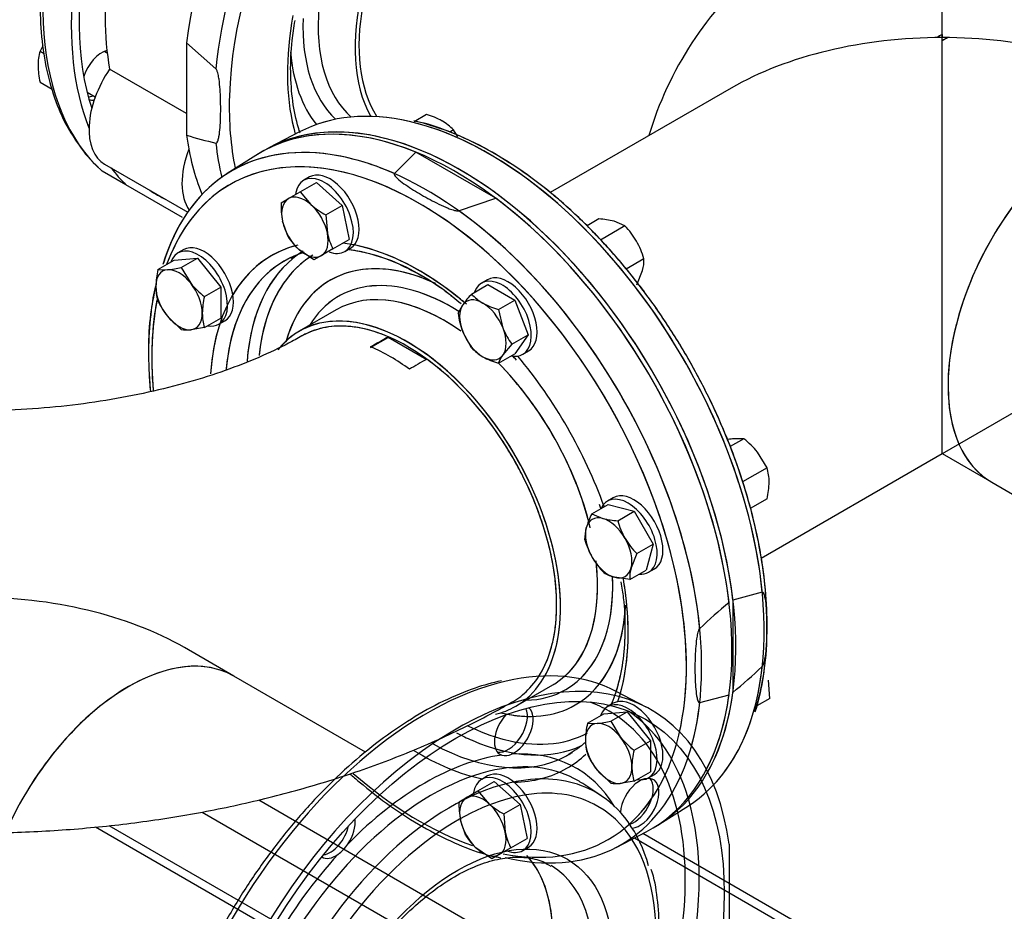
# Model space of a CAD drawing. Units: millimetres. Extents: x 200 to 8226, y 200 to 5740.
# Drawn here: x 6311 to 6742, y 2853 to 3243 of the extents above; entities that cross this region are included whole.
import ezdxf
from ezdxf.lldxf.tags import DXFTag

# ---------------------------------------------------------------- set-up
doc = ezdxf.new("R2010")
doc.units = ezdxf.units.MM
for name, color, linetype in [('11021_-_BS_4848_', 7, 'Continuous'), ('62014_DN150_PRES', 7, 'Continuous'), ('63060_ELBOW_DN15', 7, 'Continuous'), ('63113_VMV_DN150_', 7, 'Continuous'), ('73011_DN150_BUTT', 7, 'Continuous'), ('Default', 7, 'Continuous'), ('M16_FULL_HEX_NUT', 7, 'Continuous'), ('M16_PLAIN_WASHER', 7, 'Continuous'), ('M16_X_120_LG_HEX', 7, 'Continuous'), ('M16_X_65_LG_HEX_', 7, 'Continuous'), ('VMV_DN150_BRANCH', 7, 'Continuous')]:
    doc.layers.add(name, color=color, linetype=linetype)
tags = doc.linetypes.add('PHANTOM2', pattern=[31.75, 15.875, -3.175, 3.175, -3.175, 3.175, -3.175]).pattern_tags.tags
tags[14:15] = [DXFTag(74, 4), DXFTag(75, 0), DXFTag(340, '0'), DXFTag(46, 0.0), DXFTag(50, 0.0), DXFTag(44, 0.0), DXFTag(45, 0.0)]
tags[12:13] = [DXFTag(74, 4), DXFTag(75, 0), DXFTag(340, '0'), DXFTag(46, 0.0), DXFTag(50, 0.0), DXFTag(44, 0.0), DXFTag(45, 0.0)]
tags[10:11] = [DXFTag(74, 4), DXFTag(75, 0), DXFTag(340, '0'), DXFTag(46, 0.0), DXFTag(50, 0.0), DXFTag(44, 0.0), DXFTag(45, 0.0)]
tags[8:9] = [DXFTag(74, 4), DXFTag(75, 0), DXFTag(340, '0'), DXFTag(46, 0.0), DXFTag(50, 0.0), DXFTag(44, 0.0), DXFTag(45, 0.0)]
tags[6:7] = [DXFTag(74, 4), DXFTag(75, 0), DXFTag(340, '0'), DXFTag(46, 0.0), DXFTag(50, 0.0), DXFTag(44, 0.0), DXFTag(45, 0.0)]
tags[4:5] = [DXFTag(74, 4), DXFTag(75, 0), DXFTag(340, '0'), DXFTag(46, 0.0), DXFTag(50, 0.0), DXFTag(44, 0.0), DXFTag(45, 0.0)]

# ---------------------------------------------------------------- blocks, each defined once
blk = doc.blocks.new('SE3')
at = {"layer": '11021_-_BS_4848_', "color": 7, "linetype": 'Continuous'}
for p, q in [((6415.68, 2901.44), (6604.71, 2792.3)), ((6390.97, 2896.11), (6606.41, 2771.72)), ((6344.18, 2889.67), (6646.64, 2715.04)), ((6350.12, 2890.3), (6636.96, 2724.69)), ((6580.25, 2884.8), (6672.6, 2831.49)), ((6681.58, 2830.36), (6583.95, 2886.73))]:
    blk.add_line(p, q, dxfattribs=at)
at = {"layer": '62014_DN150_PRES', "color": 7, "linetype": 'Continuous'}
for p, q in [((6396.94, 3221.46), (6384.1, 3232.84)), ((6384.1, 3232.84), (6384.1, 3192.43)), ((6433.54, 3193.87), (6420.38, 3187)), ((6433.54, 3193.87), (6420.38, 3187)), ((6414.46, 3183.58), (6401.94, 3175.62)), ((6414.46, 3183.58), (6401.94, 3175.62)), ((6519.54, 3164.81), (6484.55, 3185.01)), ((6357.55, 3170.73), (6347.13, 3176.75)), ((6382.3, 3156.44), (6357.55, 3170.73)), ((6503.26, 3159.37), (6519.54, 3164.81)), ((6449.65, 3115.97), (6433.43, 3106.61)), ((6449.65, 3115.97), (6433.43, 3106.61)), ((6528.23, 2942.41), (6544.45, 2951.77)), ((6591.33, 2890.91), (6603.85, 2898.87)), ((6572.25, 2880.63), (6585.41, 2887.49))]:
    blk.add_line(p, q, dxfattribs=at)
at = {"layer": '62014_DN150_PRES', "color": 7, "linetype": 'PHANTOM2'}
for p, q in [((6433.53, 3193.86), (6420.37, 3187)), ((6414.45, 3183.58), (6401.93, 3175.62)), ((6449.64, 3115.97), (6433.43, 3106.61)), ((6636.23, 2992.32), (6623.38, 2988.86)), ((6623.38, 2988.86), (6623.38, 2948.45)), ((6585.41, 2942.05), (6572.25, 2948.91)), ((6608.84, 2944.02), (6621.68, 2947.47)), ((6565.57, 2903.32), (6557.58, 2908.58)), ((6621.69, 2882.07), (6621.69, 2841.66))]:
    blk.add_line(p, q, dxfattribs=at)
at = {"layer": '62014_DN150_PRES', "color": 7, "linetype": 'Continuous'}
for centre, radius, start, end in [((6453.63, 3074.25), 128.05, 59.3673, 76.4568), ((6453.63, 3074.25), 128.05, 59.3673, 76.4569), ((6446.9, 3400.29), 217.14, 253.1885, 256.6992), ((6376, 3213.37), 46.43, 212.9215, 229.0027), ((6376, 3213.37), 46.43, 212.9211, 229.0027), ((6633.16, 3026.69), 217.14, 133.1885, 136.6992), ((6483.86, 3099.37), 116.44, 166.2211, 181.1671), ((6483.86, 3099.37), 116.44, 166.221, 181.1671)]:
    blk.add_arc(centre, radius, start, end, dxfattribs=at)
at = {"layer": '62014_DN150_PRES', "color": 7, "linetype": 'PHANTOM2'}
for centre, radius, start, end in [((6442.55, 3057.38), 85.94, 58.9224, 78.2512), ((6436.94, 3043.29), 100.94, 51.1584, 60.327), ((6924.22, 2633.36), 466.06, 130.4765, 132.5862), ((6525.87, 2974.18), 112.4, 342.366, 1.1059), ((6320.84, 3302.97), 466.06, 310.4765, 312.5862), ((6523.75, 2926.61), 5.8, 253.954, 297.3602), ((6440.89, 2890.95), 16.42, 305.6627, 327.4384)]:
    blk.add_arc(centre, radius, start, end, dxfattribs=at)
at = {"layer": '62014_DN150_PRES', "color": 7, "linetype": 'Continuous'}
for centre, major_axis, start_param, end_param in [((6441.68, 3317.54), (-85.18, -147.54), 3.821385, 6.166143), ((6454.53, 3310.12), (-85.5, -148.09), 3.928215, 5.857823), ((6503.74, 3281.71), (85.5, 148.09), -0.024695, 2.210972), ((6516.58, 3274.29), (85.18, 147.54), 0.40008, 2.239152), ((6519.86, 3272.4), (-82.78, -143.39), 4.172014, 5.462457), ((6524.95, 3269.46), (-47.4, -82.1), 2.916098, 5.953338), ((6454.53, 3310.12), (83.1, 143.93), 2.078877, 2.665359), ((6508.73, 3278.82), (-47.4, -82.1), 5.389857, 6.168725), ((6519.86, 3272.4), (-64.75, -112.16), -1.013655, -0.98463), ((6505.34, 3280.78), (-49.71, -86.1), 5.456932, 6.146628), ((6519.86, 3272.4), (-64.75, -112.16), 5.298555, 5.77159), ((6346.85, 3218.67), (-6, -10.39), 3.643049, 5.085324), ((6505.13, 3280.9), (-53.67, -92.95), 5.595487, 6.060519), ((6344.33, 3220.12), (6, 10.39), 3.533839, 3.785094), ((6519.86, 3272.4), (-82.78, -143.39), -0.820729, -0.573054), ((6346.85, 3218.67), (-6, -10.39), 0.089689, 0.393634), ((6503.74, 3037.74), (-85.5, 148.09), 3.131644, 6.293134), ((6516.59, 3045.16), (-85.18, 147.54), -0.491142, -0.024695), ((6502.04, 3036.76), (85.5, -148.09), 2.501417, 3.166288), ((6516.59, 3045.16), (-85.18, 147.54), 3.634777, 5.792043), ((6485.92, 3027.45), (82.78, -143.39), 2.320864, 3.591397), ((6503.74, 3281.71), (85.5, 148.09), -3.781768, -3.56357), ((6489.2, 3029.34), (85.18, -147.54), 2.739344, 3.630993), ((6516.58, 3274.29), (85.18, 147.54), -3.809949, -3.689623), ((6489.2, 3029.34), (85.18, -147.54), 2.473237, 2.739344), ((6454.53, 3310.12), (-85.5, -148.09), -0.241259, -0.145223), ((6454.53, 3310.12), (83.1, 143.93), 3.098747, 3.184439), ((6502.04, 3036.76), (85.5, -148.09), -0.024695, 2.210972), ((6485.92, 3027.45), (82.78, -143.39), 1.030422, 2.320864), ((6489.2, 3029.34), (85.18, -147.54), 0.40008, 2.239152), ((6485.92, 3027.45), (64.75, -112.16), 2.975577, 3.456114), ((6485.92, 3027.45), (64.75, -112.16), 2.156962, 2.670716), ((6498.19, 3034.53), (62.13, -107.62), 3.15675, 3.795674), ((6500.65, 3035.95), (60.33, -104.5), 3.171739, 3.811318), ((6500.65, 3035.95), (53.67, -92.95), 2.453895, 3.644996), ((6489.2, 3029.34), (62.35, -108), 3.116897, 3.823555), ((6489.2, 3029.34), (62.35, -108), 3.096344, 3.116897), ((6500.44, 3035.83), (49.71, -86.1), 2.315339, 3.447623), ((6497.05, 3033.87), (47.4, -82.1), 2.248265, 3.141593), ((6485.92, 3027.45), (82.78, -143.39), 3.729854, 4.03203), ((6485.92, 3027.45), (64.75, -112.16), -4.155248, -4.126223), ((6480.83, 3024.51), (47.4, -82.1), 0, 3.316793), ((6485.92, 3027.45), (64.75, -112.16), 3.618781, 3.851854), ((6498.19, 3034.53), (62.13, -107.62), 3.795674, 3.83827), ((6497.05, 3033.87), (47.4, -82.1), 1.094955, 1.999359), ((6500.44, 3035.83), (49.71, -86.1), -4.338471, -4.308787), ((6485.92, 3027.45), (64.75, -112.16), 1.269122, 1.865035), ((6497.05, 3033.87), (47.4, -82.1), 0.019195, 0.918752), ((6500.44, 3035.83), (49.71, -86.1), 0, 0.833845), ((6485.92, 3027.45), (82.78, -143.39), 0, 1.030422), ((6485.92, 3027.45), (64.75, -112.16), 0.470876, 0.976671), ((6500.65, 3035.95), (53.67, -92.95), 0, 0.721487), ((6500.44, 3035.83), (49.71, -86.1), 5.977155, 6.283185), ((6497.05, 3033.87), (47.4, -82.1), 0, 0.019195), ((6480.83, 3024.51), (47.4, -82.1), 6.109793, 6.283185), ((6500.65, 3035.95), (53.67, -92.95), 5.779782, 6.283185), ((6516.59, 3045.16), (-85.18, 147.54), 3.166288, 3.634777), ((6500.65, 3035.95), (60.33, -104.5), -0.707525, -0.525313), ((6498.19, 3034.53), (62.13, -107.62), -0.737715, -0.660829), ((6500.65, 3035.95), (60.33, -104.5), 5.757872, 6.262138), ((6489.2, 3029.34), (62.35, -108), 5.530011, 6.261961), ((6498.19, 3034.53), (62.13, -107.62), 5.622356, 6.232647), ((6485.92, 3027.45), (64.75, -112.16), 5.470116, 5.805997), ((6489.2, 3029.34), (62.35, -108), 6.261961, 6.283185), ((6485.92, 3027.45), (64.75, -112.16), 0, 0.137959), ((6489.2, 3029.34), (62.35, -108), 0, 0.024695), ((6485.92, 3027.45), (64.75, -112.16), 5.968663, 6.283185), ((6485.92, 3027.45), (82.78, -143.39), 5.249043, 5.698576), ((6489.2, 3029.34), (85.18, -147.54), -0.49534, 0.40008), ((6485.92, 3027.45), (82.78, -143.39), 5.817826, 6.283185)]:
    blk.add_ellipse(centre, major_axis=major_axis, ratio=0.57735, start_param=start_param, end_param=end_param, dxfattribs=at)
at = {"layer": '62014_DN150_PRES', "color": 7, "linetype": 'PHANTOM2'}
for centre, major_axis, start_param, end_param in [((6502.04, 3036.75), (-85.5, 148.09), 4.072214, 6.307881), ((6503.74, 3037.73), (85.5, -148.09), 0.930621, 3.151517), ((6516.58, 3045.15), (85.18, -147.54), 2.649278, 3.116897), ((6516.58, 3045.15), (85.18, -147.54), 0.90244, 2.649278), ((6485.92, 3027.45), (82.78, -143.39), 2.209147, 3.591397), ((6489.19, 3029.34), (-85.18, 147.54), 5.884866, 6.778249), ((6489.19, 3029.34), (-85.18, 147.54), 4.044033, 5.884866), ((6485.92, 3027.45), (82.78, -143.39), 0.970975, 2.209147), ((6485.92, 3027.45), (64.75, -112.16), 2.97491, 3.852754), ((6485.92, 3027.45), (64.75, -112.16), 2.204671, 2.729008), ((6489.19, 3029.34), (62.35, -108), 3.010013, 3.5408), ((6498.19, 3034.53), (62.13, -107.62), 3.189278, 3.843885), ((6500.65, 3035.95), (60.33, -104.5), 3.156861, 3.601062), ((6500.65, 3035.95), (53.67, -92.95), 2.473983, 3.65229), ((6500.44, 3035.83), (49.71, -86.1), 2.316035, 3.447623), ((6480.83, 3024.51), (47.4, -82.1), 0.32984, 3.367088), ((6497.04, 3033.87), (47.4, -82.1), 2.251134, 3.141593), ((6485.92, 3027.45), (64.75, -112.16), -4.14325, -4.078514), ((6485.92, 3027.45), (82.78, -143.39), 3.72158, 4.030034), ((6489.19, 3029.34), (62.35, -108), 3.5408, 3.831728), ((6500.65, 3035.95), (60.33, -104.5), 3.601062, 3.814313), ((6497.04, 3033.87), (47.4, -82.1), 1.09603, 2.000527), ((6500.44, 3035.83), (49.71, -86.1), -4.329042, -4.308787), ((6485.92, 3027.45), (64.75, -112.16), 1.269122, 1.865052), ((6500.44, 3035.83), (49.71, -86.1), 1.173383, 1.193912), ((6497.04, 3033.87), (47.4, -82.1), 0.114488, 0.921781), ((6500.44, 3035.83), (49.71, -86.1), 0.136608, 0.816253), ((6485.92, 3027.45), (64.75, -112.16), 0.826678, 0.999737), ((6500.65, 3035.95), (53.67, -92.95), 0.222734, 0.715639), ((6485.92, 3027.45), (82.78, -143.39), 0.558721, 0.970975), ((6485.92, 3027.45), (64.75, -112.16), 0.51166, 0.826678), ((6502.05, 2792.79), (-85.5, -148.09), 2.501417, 8.494157), ((6516.58, 3045.15), (85.18, -147.54), 0.493287, 0.668356), ((6489.2, 2800.2), (-85.18, -147.54), 3.166288, 3.633944), ((6489.2, 2800.2), (-85.18, -147.54), 3.633944, 5.78811), ((6502.04, 3036.75), (-85.5, 148.09), 3.493724, 3.781768), ((6503.74, 3037.73), (85.5, -148.09), 0.330386, 0.640175), ((6524.89, 2933.22), (6, 10.39), 3.352909, 5.890939), ((6527.41, 2931.76), (-6, -10.39), 0.668262, 3.051904), ((6488.44, 2800.64), (80.66, 139.71), 0, 0.097682), ((6489.19, 3029.34), (-85.18, 147.54), 3.656094, 3.809949), ((6527.41, 2931.76), (-6, -10.39), 4.339454, 6.400321), ((6500.65, 3035.95), (53.67, -92.95), -0.469236, -0.339573), ((6488.44, 2800.64), (80.66, 139.71), 5.371289, 6.283185), ((6491.43, 2798.91), (82.85, 143.5), 5.812872, 6.242675), ((6516.58, 3045.15), (85.18, -147.54), 0.169551, 0.493287), ((6500.65, 3035.95), (60.33, -104.5), -0.567145, -0.449966), ((6498.19, 3034.53), (62.13, -107.62), -0.541254, -0.493041), ((6488.44, 2800.64), (66.25, 114.74), 0.417345, 1.153451), ((6488.44, 2800.64), (-66.25, -114.74), 2.836703, 3.509646), ((6491.38, 2798.94), (64.06, 110.96), 0.438617, 2.674466), ((6491.38, 2798.94), (64.06, 110.96), 0, 0.438617), ((6499.66, 2794.16), (63.78, 110.47), 0, 0.38547), ((6582.51, 2899.95), (6, 10.39), 3.540728, 8.544145), ((6580, 2901.4), (6, 10.39), 3.710054, 6.071869), ((6499.66, 2794.16), (63.78, 110.47), 0.38547, 2.748656), ((6502.89, 2792.3), (61.39, 106.32), 0, 0.92292), ((6491.38, 2798.94), (64.06, 110.96), 6.249276, 6.283185), ((6491.43, 2798.91), (82.85, 143.5), 3.612503, 5.812872), ((6499.66, 2794.16), (63.78, 110.47), 5.773312, 6.283185), ((6502.89, 2792.3), (61.39, 106.32), 2.117364, 6.283185), ((6485.92, 3027.45), (82.78, -143.39), 0.118121, 0.269968), ((6446.96, 2888.22), (6, 10.39), 3.578445, 5.202699), ((6449.47, 2886.77), (-6, -10.39), 1.453661, 2.501084), ((6502.89, 2792.3), (61.39, 106.32), 0.92292, 2.117364), ((6488.44, 2800.64), (66.25, 114.74), 1.202743, 1.93885), ((6449.47, 2886.77), (-6, -10.39), -0.021917, 0.902534), ((6480.83, 2805.03), (45, 77.94), 3.343009, 6.105796), ((6498.65, 2794.75), (45, 77.94), 3.131844, 6.281605)]:
    blk.add_ellipse(centre, major_axis=major_axis, ratio=0.57735, start_param=start_param, end_param=end_param, dxfattribs=at)
for centre, major_axis in [((6502.05, 2792.79), (83.1, 143.93)), ((6502.89, 2792.3), (48, 83.14))]:
    blk.add_ellipse(centre, major_axis=major_axis, ratio=0.57735, dxfattribs=at)
at = {"layer": '62014_DN150_PRES', "color": 7, "linetype": 'Continuous'}
for points, knots in [([(6354.86, 3367.66), (6353, 3364.37), (6348.44, 3356.25), (6341.04, 3341.08), (6333.84, 3323.33), (6327.98, 3305.34), (6323.65, 3287.55), (6320.87, 3270.12), (6319.69, 3253.3), (6320.15, 3237.3), (6322.26, 3222.31), (6325.99, 3208.68), (6330.98, 3196.9), (6334.94, 3191.12), (6337.02, 3188.13)], [0, 0, 0, 0, 0.046445, 0.134596, 0.222802, 0.31105, 0.399358, 0.487744, 0.576222, 0.664792, 0.75343, 0.84203, 0.930415, 1, 1, 1, 1]), ([(6354.86, 3367.66), (6353, 3364.37), (6348.44, 3356.25), (6341.04, 3341.08), (6333.84, 3323.33), (6327.98, 3305.34), (6323.65, 3287.55), (6320.87, 3270.12), (6319.69, 3253.3), (6320.15, 3237.3), (6322.26, 3222.31), (6325.99, 3208.68), (6330.98, 3196.9), (6334.94, 3191.12), (6337.02, 3188.13)], [0, 0, 0, 0, 0.046445, 0.134596, 0.222803, 0.31105, 0.399358, 0.487745, 0.576223, 0.664793, 0.753431, 0.842031, 0.930416, 1, 1, 1, 1]), ([(6433.8, 3193.28), (6433.55, 3194.05), (6432.19, 3198.43), (6430.37, 3207.05), (6429.47, 3219.87), (6429.89, 3232.14), (6431.07, 3239.45), (6431.61, 3242.68)], [0.4570383, 0.4570383, 0.4570383, 0.4570383, 0.4881306, 0.6308779, 0.7729474, 0.9148496, 1, 1, 1, 1]), ([(6433.65, 3193.75), (6433.45, 3194.37), (6432.16, 3198.6), (6430.37, 3207.05), (6429.47, 3219.87), (6429.89, 3232.14), (6431.07, 3239.45), (6431.61, 3242.68)], [0.463283, 0.463283, 0.463283, 0.463283, 0.4881301, 0.6308773, 0.7729467, 0.9148488, 1, 1, 1, 1]), ([(6396.94, 3188.97), (6397.09, 3188.94), (6397.2, 3189), (6397.4, 3189.16), (6397.47, 3189.27), (6397.68, 3189.61), (6397.79, 3189.88), (6398.06, 3190.71), (6398.19, 3191.31), (6398.52, 3193.17), (6398.66, 3194.47), (6398.97, 3198.43), (6399.04, 3201.15), (6399.04, 3205.3), (6399.02, 3206.73), (6398.94, 3209.57), (6398.87, 3211.01), (6398.66, 3213.92), (6398.53, 3215.39), (6398.2, 3217.64), (6398.07, 3218.4), (6397.79, 3219.56), (6397.68, 3219.95), (6397.48, 3220.54), (6397.4, 3220.74), (6397.21, 3221.13), (6397.09, 3221.32), (6396.94, 3221.46)], [0, 0, 0, 0, 0.015625, 0.015625, 0.03125, 0.03125, 0.0625, 0.0625, 0.125, 0.125, 0.25, 0.25, 0.5, 0.5, 0.625, 0.625, 0.75, 0.75, 0.875, 0.875, 0.9375, 0.9375, 0.96875, 0.96875, 0.984375, 0.984375, 1, 1, 1, 1]), ([(6633.08, 2940.06), (6633.29, 2940.6), (6634.96, 2945.07), (6636.93, 2955.63), (6638.5, 2970.71), (6638.33, 2987.06), (6636.57, 3004.1), (6633.21, 3021.69), (6628.3, 3039.58), (6621.93, 3057.54), (6614.17, 3075.32), (6605.13, 3092.71), (6594.93, 3109.48), (6583.7, 3125.4), (6571.59, 3140.26), (6558.73, 3153.89), (6545.4, 3166.02), (6531.77, 3176.52), (6523.51, 3181.61), (6518.87, 3184.43)], [0, 0, 0, 0, 0.007264, 0.069394, 0.131787, 0.194298, 0.256827, 0.319325, 0.381782, 0.4442, 0.50659, 0.568962, 0.63133, 0.693706, 0.756101, 0.818529, 0.881004, 0.943538, 1, 1, 1, 1]), ([(6633.08, 2940.06), (6633.29, 2940.6), (6634.96, 2945.07), (6636.93, 2955.63), (6638.5, 2970.71), (6638.33, 2987.06), (6636.57, 3004.1), (6633.21, 3021.69), (6628.3, 3039.58), (6621.93, 3057.54), (6614.17, 3075.32), (6605.13, 3092.71), (6594.93, 3109.48), (6583.7, 3125.4), (6571.59, 3140.26), (6558.73, 3153.89), (6545.4, 3166.02), (6531.77, 3176.52), (6523.51, 3181.61), (6518.87, 3184.43)], [0, 0, 0, 0, 0.007263, 0.069393, 0.131786, 0.194297, 0.256825, 0.319323, 0.38178, 0.444199, 0.506588, 0.56896, 0.631328, 0.693704, 0.756099, 0.818527, 0.881002, 0.943536, 1, 1, 1, 1]), ([(6475.13, 3175.61), (6475.03, 3175.5), (6475.02, 3175.37), (6475.07, 3175.12), (6475.12, 3175), (6475.32, 3174.65), (6475.5, 3174.43), (6476.08, 3173.77), (6476.54, 3173.36), (6477.97, 3172.15), (6479.03, 3171.38), (6482.3, 3169.13), (6484.63, 3167.71), (6488.22, 3165.63), (6489.47, 3164.93), (6491.98, 3163.58), (6493.25, 3162.92), (6495.88, 3161.65), (6497.21, 3161.03), (6499.33, 3160.19), (6500.05, 3159.93), (6501.2, 3159.58), (6501.59, 3159.48), (6502.21, 3159.36), (6502.42, 3159.33), (6502.85, 3159.31), (6503.07, 3159.31), (6503.26, 3159.37)], [0, 0, 0, 0, 0.015625, 0.015625, 0.03125, 0.03125, 0.0625, 0.0625, 0.125, 0.125, 0.25, 0.25, 0.5, 0.5, 0.625, 0.625, 0.75, 0.75, 0.875, 0.875, 0.9375, 0.9375, 0.96875, 0.96875, 0.984375, 0.984375, 1, 1, 1, 1]), ([(6429.75, 3138.6), (6430.73, 3139.15), (6432.43, 3140.1), (6434.38, 3140.81), (6435.4, 3141.11)], [0, 0, 0, 0, 0.04905654, 0.09911138, 0.09911138, 0.09911138, 0.09911138]), ([(6429.75, 3138.6), (6430.73, 3139.15), (6432.43, 3140.1), (6434.38, 3140.81), (6435.4, 3141.11)], [0, 0, 0, 0, 0.04905636, 0.09911185, 0.09911185, 0.09911185, 0.09911185]), ([(6454.65, 3142.47), (6457.31, 3142.17), (6463.66, 3141.02), (6474.07, 3137.62), (6485.63, 3131.99), (6496.04, 3125.49), (6501.78, 3120.81), (6504.31, 3118.73)], [0.3803033, 0.3803033, 0.3803033, 0.3803033, 0.4881306, 0.6308779, 0.7729474, 0.9148496, 1, 1, 1, 1]), ([(6455.33, 3142.39), (6457.77, 3142.08), (6463.9, 3140.94), (6474.07, 3137.62), (6485.63, 3131.99), (6496.04, 3125.49), (6501.78, 3120.81), (6504.31, 3118.73)], [0.3893755, 0.3893755, 0.3893755, 0.3893755, 0.4881301, 0.6308773, 0.7729467, 0.9148488, 1, 1, 1, 1]), ([(6367.44, 3097), (6367.48, 3093.85), (6367.58, 3088.68), (6368, 3083.01), (6368.27, 3080.23)], [0, 0, 0, 0, 0.03300227, 0.06356066, 0.06356066, 0.06356066, 0.06356066]), ([(6367.44, 3097), (6367.48, 3093.85), (6367.58, 3088.68), (6368, 3083.01), (6368.27, 3080.23)], [0, 0, 0, 0, 0.03300223, 0.06356063, 0.06356063, 0.06356063, 0.06356063]), ([(6574.3, 2996.87), (6574.73, 2994.31), (6575.86, 2987.55), (6576.31, 2975.84), (6575.53, 2963.01), (6573.32, 2951.97), (6571.1, 2945.64), (6569.94, 2942.96)], [0, 0, 0, 0, 0.0634556, 0.1968839, 0.3301011, 0.4632151, 0.5743657, 0.5743657, 0.5743657, 0.5743657]), ([(6574.3, 2996.87), (6574.73, 2994.31), (6575.86, 2987.55), (6576.31, 2975.84), (6575.53, 2963.01), (6573.72, 2953.98), (6572.29, 2949.27), (6571.92, 2948.16)], [0, 0, 0, 0, 0.0634554, 0.1968839, 0.3301013, 0.4632155, 0.5055963, 0.5055963, 0.5055963, 0.5055963]), ([(6558.94, 2926.82), (6558.58, 2926.48), (6555.98, 2924.16), (6553.24, 2922.44), (6550.43, 2920.75)], [0.8432301, 0.8432301, 0.8432301, 0.8432301, 0.8652636, 1, 1, 1, 1]), ([(6455.67, 2912.87), (6457, 2911.69), (6462.85, 2906.62), (6473.4, 2898.43), (6487.45, 2889.43), (6501.11, 2882.59), (6510.36, 2878.98), (6514.52, 2877.78)], [0.7019651, 0.7019651, 0.7019651, 0.7019651, 0.7204878, 0.7830899, 0.845758, 0.9084893, 0.9669428, 0.9669428, 0.9669428, 0.9669428])]:
    blk.add_open_spline(points, degree=3, knots=knots, dxfattribs=at)
at = {"layer": '62014_DN150_PRES', "color": 7, "linetype": 'PHANTOM2'}
for points, knots in [([(6638.25, 2976.35), (6638.21, 2981.57), (6638.08, 2991.05), (6635.95, 3007.91), (6632.28, 3025.47), (6627.05, 3043.42), (6620.38, 3061.36), (6612.33, 3079.08), (6603.04, 3096.35), (6592.6, 3112.95), (6581.17, 3128.66), (6568.89, 3143.28), (6555.91, 3156.61), (6542.4, 3168.47), (6528.54, 3178.7), (6514.45, 3187.22), (6500.51, 3193.64), (6489.91, 3197.46), (6484.79, 3198.36), (6483.78, 3198.53)], [0, 0, 0, 0, 0.054464, 0.116691, 0.178884, 0.241036, 0.303151, 0.365239, 0.427313, 0.489385, 0.551468, 0.613573, 0.675713, 0.737904, 0.800154, 0.862472, 0.924848, 0.987241, 1, 1, 1, 1]), ([(6370.42, 3126.47), (6369.64, 3123.08), (6368.27, 3114.36), (6367.19, 3100.37), (6367.56, 3088.2), (6368.16, 3081.38), (6368.27, 3080.19)], [0.0312402, 0.0312402, 0.0312402, 0.0312402, 0.0706255, 0.1245986, 0.1786537, 0.1899853, 0.1899853, 0.1899853, 0.1899853]), ([(6636.23, 2959.83), (6636.37, 2959.97), (6636.49, 2960.16), (6636.68, 2960.55), (6636.76, 2960.74), (6636.96, 2961.32), (6637.07, 2961.72), (6637.34, 2962.87), (6637.47, 2963.62), (6637.8, 2965.85), (6637.94, 2967.31), (6638.25, 2971.63), (6638.32, 2974.43), (6638.33, 2978.59), (6638.31, 2979.99), (6638.22, 2982.74), (6638.15, 2984.1), (6637.94, 2986.76), (6637.81, 2988.08), (6637.48, 2989.95), (6637.35, 2990.56), (6637.07, 2991.4), (6636.97, 2991.67), (6636.76, 2992.02), (6636.68, 2992.13), (6636.49, 2992.29), (6636.37, 2992.35), (6636.23, 2992.32)], [0, 0, 0, 0, 0.015625, 0.015625, 0.03125, 0.03125, 0.0625, 0.0625, 0.125, 0.125, 0.25, 0.25, 0.5, 0.5, 0.625, 0.625, 0.75, 0.75, 0.875, 0.875, 0.9375, 0.9375, 0.96875, 0.96875, 0.984375, 0.984375, 1, 1, 1, 1]), ([(6575.99, 2980.79), (6576.04, 2975.97), (6576.05, 2967.76), (6574.41, 2956.76), (6572.71, 2950.55), (6571.91, 2948.14)], [0, 0, 0, 0, 0.1709018, 0.3464977, 0.4683784, 0.4683784, 0.4683784, 0.4683784]), ([(6608.84, 2976.51), (6608.69, 2976.37), (6608.57, 2976.18), (6608.38, 2975.79), (6608.3, 2975.6), (6608.1, 2975.01), (6607.99, 2974.62), (6607.72, 2973.47), (6607.59, 2972.72), (6607.26, 2970.49), (6607.12, 2969.03), (6606.81, 2964.71), (6606.74, 2961.9), (6606.73, 2957.74), (6606.75, 2956.34), (6606.84, 2953.6), (6606.91, 2952.24), (6607.12, 2949.57), (6607.25, 2948.26), (6607.58, 2946.39), (6607.71, 2945.78), (6607.99, 2944.94), (6608.09, 2944.67), (6608.3, 2944.32), (6608.38, 2944.21), (6608.57, 2944.05), (6608.69, 2943.98), (6608.84, 2944.02)], [0, 0, 0, 0, 0.015625, 0.015625, 0.03125, 0.03125, 0.0625, 0.0625, 0.125, 0.125, 0.25, 0.25, 0.5, 0.5, 0.625, 0.625, 0.75, 0.75, 0.875, 0.875, 0.9375, 0.9375, 0.96875, 0.96875, 0.984375, 0.984375, 1, 1, 1, 1]), ([(6522.01, 2953.62), (6517.81, 2952.59), (6510.01, 2950.6), (6496.49, 2944.86), (6482.53, 2937.17), (6468.56, 2927.57), (6454.9, 2916.31), (6441.7, 2903.51), (6429.13, 2889.35), (6417.36, 2874.02), (6406.54, 2857.73), (6396.8, 2840.68), (6388.27, 2823.11), (6381.07, 2805.23), (6375.29, 2787.27), (6371.02, 2769.48), (6368.3, 2752.08), (6367.19, 2735.26), (6367.74, 2719.42), (6369.61, 2705.72), (6371.71, 2698.71), (6372.73, 2695.41)], [0, 0, 0, 0, 0.045323, 0.099218, 0.153246, 0.20731, 0.261354, 0.315363, 0.369337, 0.423284, 0.477213, 0.531135, 0.585062, 0.639001, 0.692967, 0.746969, 0.80102, 0.855128, 0.909291, 0.963495, 1, 1, 1, 1]), ([(6453.41, 2717.25), (6452.31, 2717.82), (6449.28, 2719.45), (6444.84, 2724.44), (6440.64, 2731.95), (6437.87, 2741.16), (6436.6, 2751.62), (6436.85, 2763.16), (6438.63, 2775.49), (6441.91, 2788.32), (6446.63, 2801.32), (6452.68, 2814.17), (6459.92, 2826.52), (6468.15, 2838.06), (6477.15, 2848.49), (6486.69, 2857.55), (6496.5, 2865.01), (6506.3, 2870.71), (6515.81, 2874.53), (6524.79, 2876.45), (6532.91, 2876.44), (6539.35, 2875.05), (6542.33, 2873.22), (6543.59, 2872.42)], [0, 0, 0, 0, 0.023517, 0.077028, 0.129147, 0.1796, 0.229233, 0.278637, 0.328031, 0.377513, 0.427099, 0.476765, 0.526473, 0.576178, 0.625821, 0.675357, 0.724744, 0.77396, 0.823033, 0.872081, 0.921385, 0.971587, 1, 1, 1, 1]), ([(6501.9, 2689.86), (6504.25, 2691.27), (6510.04, 2694.77), (6520.44, 2702.46), (6532.01, 2712.9), (6543.1, 2724.85), (6553.39, 2737.99), (6562.75, 2752.12), (6571, 2766.97), (6578.01, 2782.31), (6583.64, 2797.85), (6587.79, 2813.35), (6590.39, 2828.51), (6591.4, 2843.17), (6590.64, 2856.74), (6589.22, 2866.35), (6587.76, 2870.42), (6587.55, 2871)], [0, 0, 0, 0, 0.038629, 0.111829, 0.184993, 0.258086, 0.331118, 0.404112, 0.477093, 0.55009, 0.623123, 0.696222, 0.769418, 0.842731, 0.916167, 0.989682, 1, 1, 1, 1])]:
    blk.add_open_spline(points, degree=3, knots=knots, dxfattribs=at)
at = {"layer": '62014_DN150_PRES', "color": 7, "linetype": 'Continuous'}
blk.add_open_spline([(6519.54, 2876.56), (6520.23, 2876.41), (6520.94, 2876.27), (6521.69, 2876.11)], degree=3, dxfattribs=at)
at = {"layer": '63060_ELBOW_DN15', "color": 7, "linetype": 'Continuous'}
for p, q in [((6464.71, 3099.46), (6472.34, 3103.87)), ((6472.34, 3103.87), (6472.34, 3104.21)), ((6489.32, 3094.07), (6472.34, 3103.87))]:
    blk.add_line(p, q, dxfattribs=at)
for centre, radius, start, end in [((5527.06, 4743.56), 1892.35, 299.70227, 299.96882), ((6429.95, 3020.44), 86.67, 53.355, 66.3564), ((7490.07, 1362.94), 1999.88, 120.02695, 120.27998)]:
    blk.add_arc(centre, radius, start, end, dxfattribs=at)
for points, knots in [([(6436.21, 3105.45), (6434.05, 3104.21), (6428.67, 3101.17), (6417.57, 3095.79), (6403.17, 3090.01), (6387.09, 3084.74), (6369.69, 3080.21), (6351.13, 3076.53), (6331.7, 3073.81), (6311.65, 3072.14), (6291.26, 3071.56), (6270.85, 3072.08), (6250.7, 3073.71), (6231.1, 3076.41), (6212.35, 3080.09), (6194.72, 3084.65), (6178.42, 3089.98), (6163.82, 3095.84), (6152.72, 3101.24), (6147.38, 3104.26), (6145.31, 3105.45)], [0, 0, 0, 0, 0.029779, 0.086236, 0.143304, 0.201117, 0.259625, 0.318736, 0.378335, 0.438296, 0.498485, 0.558769, 0.618991, 0.678994, 0.738646, 0.797823, 0.85641, 0.914313, 0.971476, 1, 1, 1, 1]), ([(6472.34, 3104.21), (6468.24, 3105.96), (6464.26, 3107.21), (6458.44, 3108.35), (6456.53, 3108.61), (6452.77, 3108.88), (6450.91, 3108.9), (6445.52, 3108.55), (6442.15, 3107.83), (6437.53, 3106.05), (6436.1, 3105.37), (6434.73, 3104.59)], [0, 0, 0, 0, 0.03125, 0.03125, 0.046875, 0.046875, 0.0625, 0.0625, 0.09375, 0.09375, 0.1084446, 0.1084446, 0.1084446, 0.1084446]), ([(6526.94, 2944.44), (6529.36, 2945.82), (6531.58, 2947.53), (6536.01, 2951.98), (6538.14, 2954.89), (6541.64, 2961.41), (6543.03, 2965.04), (6544.58, 2971.02), (6545.01, 2973.12), (6545.66, 2977.44), (6545.89, 2979.65), (6546.29, 2986.48), (6546.18, 2991.26), (6545.43, 2998.78), (6545.08, 3001.34), (6544.19, 3006.47), (6543.13, 3011.64), (6541.7, 3016.88), (6540.09, 3022.16), (6539.18, 3024.83), (6536.22, 3032.81), (6533.94, 3038.04), (6530.06, 3045.75), (6528.69, 3048.3), (6525.79, 3053.35), (6524.26, 3055.85), (6519.53, 3063.13), (6516.17, 3067.74), (6509.02, 3076.46), (6505.2, 3080.6), (6497.41, 3088.06), (6493.42, 3091.43), (6489.32, 3094.42)], [0.6301076, 0.6301076, 0.6301076, 0.6301076, 0.65625, 0.65625, 0.6875, 0.6875, 0.71875, 0.71875, 0.734375, 0.734375, 0.75, 0.75, 0.78125, 0.78125, 0.796875, 0.796875, 0.8125, 0.828125, 0.828125, 0.84375, 0.84375, 0.875, 0.875, 0.890625, 0.890625, 0.90625, 0.90625, 0.9375, 0.9375, 0.96875, 0.96875, 1, 1, 1, 1]), ([(6054.61, 2944.47), (6058.28, 2942.39), (6068.44, 2936.65), (6088.28, 2927.07), (6112.95, 2917.04), (6138.89, 2908.36), (6165.62, 2901.15), (6193.06, 2895.38), (6221.01, 2891.08), (6249.33, 2888.23), (6277.87, 2886.85), (6306.47, 2886.92), (6334.99, 2888.45), (6363.28, 2891.44), (6391.2, 2895.89), (6418.6, 2901.8), (6445.32, 2909.18), (6471.3, 2918.06), (6496.08, 2928.33), (6514.98, 2937.67), (6524.33, 2942.98), (6526.92, 2944.46)], [0, 0, 0, 0, 0.025244, 0.081872, 0.138449, 0.194941, 0.251266, 0.307398, 0.363352, 0.419168, 0.474896, 0.530598, 0.586337, 0.642157, 0.698126, 0.754309, 0.810766, 0.867548, 0.924681, 0.982152, 1, 1, 1, 1])]:
    blk.add_open_spline(points, degree=3, knots=knots, dxfattribs=at)
at = {"layer": '63113_VMV_DN150_', "color": 7, "linetype": 'Continuous'}
for p, q in [((6715.02, 3235.17), (6715.02, 3266.42)), ((6715.02, 3233.76), (6715.02, 3235.17)), ((6717.43, 3235.15), (6715.02, 3233.76)), ((6622.62, 3213.07), (6543.33, 3167.29)), ((6622.62, 3213.07), (6543.36, 3167.31)), ((6635.72, 3007.24), (6951.3, 3189.44)), ((6635.79, 3007.28), (6715.02, 3053.03))]:
    blk.add_line(p, q, dxfattribs=at)
at = {"layer": '63113_VMV_DN150_', "color": 7, "linetype": 'PHANTOM2'}
for p, q in [((6715.02, 3236.54), (6715.02, 3235.17)), ((6715.02, 3053.03), (6715.02, 3235.17)), ((6622.62, 3213.07), (6543.36, 3167.31)), ((6635.79, 3007.28), (6715.02, 3053.03)), ((6715.02, 3053.03), (6736.71, 3040.51)), ((6404.84, 2955.6), (6383.16, 2968.12))]:
    blk.add_line(p, q, dxfattribs=at)
at = {"layer": '63113_VMV_DN150_', "color": 7, "linetype": 'Continuous'}
for centre, major_axis, start_param, end_param in [((6647.14, 3198.91), (46.2, 80.02), 0, 1.97156), ((6715.02, 3159.72), (130.67, 0), 1.570796, 2.356194), ((6715.02, 3159.72), (-130.67, 0), 4.693979, 4.712389), ((6716.23, 3159.03), (46.2, 80.02), 0.766988, 0.803809)]:
    blk.add_ellipse(centre, major_axis=major_axis, ratio=0.57735, start_param=start_param, end_param=end_param, dxfattribs=at)
at = {"layer": '63113_VMV_DN150_', "color": 7, "linetype": 'PHANTOM2'}
for centre, major_axis, start_param, end_param in [((6713.82, 3160.42), (46.2, 80.02), 0.766988, 0.803809), ((6715.02, 3159.72), (130.67, 0), 1.570796, 1.589207), ((6715.02, 3159.72), (-130.67, 0), 3.926991, 4.712389), ((6782.91, 3120.53), (-46.2, -80.02), 3.141593, 6.283185), ((6480.83, 3024.51), (-46.2, 80.02), 3.434192, 6.283185), ((6290.76, 2914.77), (-130.67, 0), 3.926991, 4.712389), ((6358.64, 2875.58), (-46.2, -80.02), 3.141593, 6.283185)]:
    blk.add_ellipse(centre, major_axis=major_axis, ratio=0.57735, start_param=start_param, end_param=end_param, dxfattribs=at)
at = {"layer": '73011_DN150_BUTT', "color": 7, "linetype": 'Continuous'}
for p, q in [((6384.1, 3201.93), (6350.39, 3221.39)), ((6348.19, 3179.78), (6384.61, 3158.75))]:
    blk.add_line(p, q, dxfattribs=at)
for centre, major_axis, start_param, end_param in [((6458.77, 3307.67), (-78, -135.1), 5.310616, 5.684958), ((6364.7, 3208.36), (16.5, 28.59), 1.44534, 3.141593), ((6405.43, 3184.85), (16.5, 28.59), 1.843561, 2.8827)]:
    blk.add_ellipse(centre, major_axis=major_axis, ratio=0.57735, start_param=start_param, end_param=end_param, dxfattribs=at)
at = {"layer": 'M16_FULL_HEX_NUT', "color": 7, "linetype": 'Continuous'}
for p, q in [((6319.96, 3229.22), (6321.73, 3228.2)), ((6319.96, 3215.65), (6325.24, 3212.6)), ((6489.22, 3201.52), (6483.7, 3198.33)), ((6500.97, 3194.73), (6499.32, 3193.77)), ((6564.71, 3155.77), (6559.49, 3152.75)), ((6576.07, 3152.73), (6565.33, 3146.53)), ((6576.07, 3152.73), (6571.3, 3154.77)), ((6584.38, 3138.33), (6576.56, 3133.81)), ((6581.34, 3126.97), (6583.77, 3133.17)), ((6628.13, 3059.5), (6622.21, 3056.08)), ((6628.13, 3059.5), (6623.95, 3059.57)), ((6638.32, 3046.83), (6634.13, 3053.69)), ((6638.32, 3046.83), (6627.58, 3040.63)), ((6638.32, 3033.26), (6630.96, 3029.01)), ((6639.49, 2945.86), (6638.88, 2953.82)), ((6639.49, 2945.86), (6633.87, 2942.62))]:
    blk.add_line(p, q, dxfattribs=at)
for centre, radius, start, end in [((6349.48, 3215.93), 32.38, 151.2696, 155.7551), ((6340.89, 3222.99), 21.84, 163.4086, 180.0675), ((6352.69, 3223.43), 33.64, 180.8005, 193.3768), ((6479.59, 3169.28), 33.64, 60.8005, 73.3768), ((6485.1, 3179.72), 21.84, 43.4086, 60.0675), ((6474.7, 3175.81), 32.38, 29.3888, 35.7551), ((6562.82, 3120.95), 34.87, 75.9166, 86.881), ((6550.6, 3128.14), 35.4, 30.4016, 43.9964), ((6549.95, 3128.4), 35.84, 16.0868, 29.5151), ((6567.26, 3137.75), 17.14, 344.5166, 1.9363), ((6629.11, 3009.13), 50.7, 95.8362, 99.0219), ((6606.15, 3030.79), 36.16, 39.3005, 52.5642), ((6617.4, 3040.6), 21.83, 359.9266, 16.5973), ((6604.81, 3041.14), 34.42, 346.7651, 359.0576)]:
    blk.add_arc(centre, radius, start, end, dxfattribs=at)
at = {"layer": 'M16_PLAIN_WASHER', "color": 7, "linetype": 'Continuous'}
for p, q in [((6437.96, 3174.16), (6435.41, 3172.69)), ((6382.85, 3142.34), (6380.3, 3140.87)), ((6453.41, 3141.51), (6455.96, 3142.98)), ((6515.89, 3129.17), (6513.34, 3127.7)), ((6398.3, 3109.7), (6400.85, 3111.17)), ((6531.34, 3096.52), (6533.89, 3097.99)), ((6570.99, 3033.72), (6568.45, 3032.25)), ((6586.45, 3001.07), (6588.99, 3002.54)), ((6570.99, 2943.73), (6568.45, 2942.26)), ((6515.89, 2911.91), (6513.34, 2910.44)), ((6586.45, 2911.08), (6588.99, 2912.55)), ((6531.34, 2879.27), (6533.89, 2880.74))]:
    blk.add_line(p, q, dxfattribs=at)
for centre, major_axis, start_param, end_param in [((6341.79, 3221.59), (5.1, 8.83), -0.344701, -0.307699), ((6344.33, 3220.12), (-5.1, -8.83), 3.172725, 3.284441), ((6344.33, 3220.12), (-5.1, -8.83), 0.249894, 0.344701), ((6444.41, 3157.1), (9, -15.59), 0, 3.758402), ((6446.96, 3158.57), (9, -15.59), 0, 3.141593), ((6391.85, 3126.76), (9, -15.59), 0, 3.141593), ((6389.3, 3125.29), (9, -15.59), 0, 3.61001), ((6444.41, 3157.1), (9, -15.59), 5.662384, 6.283185), ((6524.89, 3113.58), (9, -15.59), 0, 3.141593), ((6522.34, 3112.11), (9, -15.59), 0, 3.61001), ((6389.3, 3125.29), (9, -15.59), 5.814768, 6.283185), ((6522.34, 3112.11), (9, -15.59), 5.814768, 6.283185), ((6579.99, 3018.13), (9, -15.59), 0, 3.141593), ((6577.45, 3016.66), (9, -15.59), 0, 3.534603), ((6577.45, 3016.66), (9, -15.59), 5.890175, 6.283185), ((6579.99, 2928.14), (9, -15.59), 0, 3.141593), ((6577.45, 2926.67), (9, -15.59), 0, 3.61001), ((6522.34, 2894.86), (9, -15.59), 0, 3.766524), ((6524.89, 2896.33), (9, -15.59), 0, 3.141593), ((6577.45, 2926.67), (9, -15.59), 5.814768, 6.283185), ((6522.34, 2894.86), (9, -15.59), 5.666984, 6.283185)]:
    blk.add_ellipse(centre, major_axis=major_axis, ratio=0.57735, start_param=start_param, end_param=end_param, dxfattribs=at)
at = {"layer": 'M16_X_120_LG_HEX', "color": 7, "linetype": 'Continuous'}
for p, q in [((6349.36, 3228.3), (6348.05, 3229.06)), ((6340.56, 3211.21), (6344.11, 3209.17))]:
    blk.add_line(p, q, dxfattribs=at)
at = {"layer": 'M16_X_65_LG_HEX_', "color": 7, "linetype": 'Continuous'}
for p, q in [((6433.79, 3167.6), (6440.94, 3171.73)), ((6440.94, 3171.73), (6452.3, 3161.66)), ((6428.72, 3164.67), (6433.79, 3167.6)), ((6433.79, 3167.6), (6438.56, 3162.04)), ((6425.48, 3162.8), (6428.72, 3164.67)), ((6445.15, 3157.53), (6452.3, 3161.66)), ((6452.3, 3161.66), (6455.34, 3146.79)), ((6445.15, 3157.53), (6445.76, 3149.57)), ((6428.52, 3147.93), (6426.09, 3154.84)), ((6448.19, 3142.66), (6455.34, 3146.79)), ((6439.88, 3137.86), (6433.29, 3142.37)), ((6443.12, 3139.73), (6439.88, 3137.86)), ((6448.19, 3142.66), (6443.12, 3139.73)), ((6371.55, 3133.58), (6378.7, 3137.71)), ((6378.7, 3137.71), (6388.88, 3138.62)), ((6381.73, 3134.49), (6388.88, 3138.62)), ((6388.88, 3138.62), (6399.06, 3125.95)), ((6371.55, 3133.58), (6375.73, 3133.51)), ((6381.73, 3134.49), (6385.91, 3127.63)), ((6508.89, 3122.89), (6516.04, 3127.01)), ((6516.04, 3127.01), (6527.8, 3120.23)), ((6391.91, 3121.82), (6399.06, 3125.95)), ((6399.06, 3125.95), (6399.06, 3112.37)), ((6503.01, 3114.52), (6505.04, 3118.18)), ((6520.64, 3116.1), (6527.8, 3120.23)), ((6527.8, 3120.23), (6533.68, 3105.07)), ((6520.64, 3116.1), (6522.67, 3108)), ((6381.73, 3107.34), (6375.73, 3113.14)), ((6391.91, 3108.24), (6399.06, 3112.37)), ((6391.91, 3108.24), (6385.91, 3107.27)), ((6508.89, 3099.37), (6505.04, 3106.42)), ((6526.52, 3100.95), (6533.68, 3105.07)), ((6533.68, 3105.07), (6527.8, 3096.71)), ((6526.52, 3100.95), (6522.67, 3096.24)), ((6520.64, 3092.58), (6527.8, 3096.71)), ((6561.56, 3026.69), (6568.71, 3030.82)), ((6568.71, 3030.82), (6580.07, 3027.77)), ((6572.92, 3023.64), (6580.07, 3027.77)), ((6580.07, 3027.77), (6588.38, 3013.37)), ((6561.56, 3026.69), (6566.33, 3024.64)), ((6558.52, 3015.33), (6559.13, 3020.48)), ((6581.23, 3009.24), (6588.38, 3013.37)), ((6588.38, 3013.37), (6585.34, 3002.02)), ((6581.23, 3009.24), (6578.8, 3003.04)), ((6578.19, 2997.89), (6585.34, 3002.02)), ((6578.19, 2997.89), (6571.6, 2998.88)), ((6559.69, 2934.96), (6566.84, 2939.09)), ((6566.84, 2939.09), (6577.02, 2940)), ((6569.87, 2935.87), (6577.02, 2940)), ((6577.02, 2940), (6587.21, 2927.34)), ((6559.69, 2934.96), (6563.87, 2934.89)), ((6569.87, 2935.87), (6574.05, 2929.02)), ((6580.05, 2923.21), (6587.21, 2927.34)), ((6587.21, 2927.34), (6587.21, 2913.76)), ((6569.87, 2908.72), (6563.87, 2914.53)), ((6580.05, 2909.63), (6587.21, 2913.76)), ((6511.72, 2905.35), (6518.87, 2909.48)), ((6518.87, 2909.48), (6530.23, 2899.41)), ((6580.05, 2909.63), (6574.05, 2908.65)), ((6503.41, 2900.55), (6506.66, 2902.43)), ((6506.66, 2902.43), (6511.72, 2905.35)), ((6511.72, 2905.35), (6516.49, 2899.79)), ((6523.08, 2895.28), (6530.23, 2899.41)), ((6530.23, 2899.41), (6533.27, 2884.54)), ((6523.08, 2895.28), (6523.69, 2887.32)), ((6506.45, 2885.68), (6504.02, 2892.59)), ((6526.12, 2880.41), (6533.27, 2884.54)), ((6517.81, 2875.61), (6511.22, 2880.12)), ((6521.06, 2877.49), (6517.81, 2875.61)), ((6526.12, 2880.41), (6521.06, 2877.49))]:
    blk.add_line(p, q, dxfattribs=at)
for centre, radius, start, end in [((6460.56, 3161.49), 35.1, 177.8669, 190.9269), ((6461.56, 3188.56), 35.1, 229.0731, 242.1331), ((6451.59, 3162.89), 27.49, 212.9624, 228.2747), ((6472.68, 3155.15), 27.49, 191.7253, 207.0376), ((6405.05, 3125.7), 34.42, 166.7651, 179.0576), ((6370.57, 3183.95), 50.7, 275.8362, 282.7109), ((6392.46, 3126.24), 21.83, 179.9266, 196.5973), ((6413.89, 3150.53), 36.16, 219.3005, 232.5642), ((6546.14, 3088.49), 50.7, 137.2891, 144.1638), ((6524.75, 3137.88), 21.83, 223.4027, 240.0734), ((6401.07, 3133.3), 32.38, 204.2449, 218.497), ((6425.41, 3113.94), 34.42, 166.7651, 179.0576), ((6530.57, 3149.05), 34.42, 240.9424, 253.2349), ((6412.83, 3114.48), 21.83, 179.9266, 196.5973), ((6538.86, 3119.2), 36.16, 187.4358, 200.6995), ((6384.11, 3124.58), 17.41, 262.1357, 275.9368), ((6552.8, 3119.86), 32.38, 201.503, 215.7551), ((6524.75, 3114.37), 21.83, 223.4027, 240.0734), ((6536.77, 3086.02), 17.41, 144.0632, 157.8643), ((6530.57, 3125.53), 34.42, 240.9424, 253.2349), ((6592.66, 3010.92), 34.87, 153.119, 164.0834), ((6574.81, 3058.46), 34.87, 255.9166, 266.881), ((6606.94, 3033.4), 35.4, 196.0036, 209.5984), ((6592.54, 3025.09), 35.4, 196.0036, 209.5984), ((6607.05, 3034.1), 35.84, 210.4849, 223.9132), ((6592.65, 3025.78), 35.84, 210.4849, 223.9132), ((6595.31, 2998.47), 17.14, 164.5166, 181.9363), ((6575.89, 3015.47), 17.14, 238.0637, 255.4834), ((6592.42, 2927.18), 33.64, 166.6232, 179.1995), ((6558.72, 2985.34), 50.7, 275.8362, 282.7109), ((6602.03, 2951.92), 36.16, 219.3005, 232.5642), ((6580.62, 2927.63), 21.84, 179.9325, 196.5914), ((6589.21, 2934.68), 32.38, 204.2449, 218.497), ((6612.78, 2915.42), 33.64, 166.6232, 179.1995), ((6600.99, 2915.87), 21.84, 179.9325, 196.5914), ((6572.25, 2925.96), 17.41, 262.1357, 275.9368), ((6538.49, 2899.25), 35.1, 177.8669, 190.9269), ((6539.49, 2926.31), 35.1, 229.0731, 242.1331), ((6529.52, 2900.64), 27.49, 212.9624, 228.2747), ((6550.61, 2892.91), 27.49, 191.7253, 207.0376)]:
    blk.add_arc(centre, radius, start, end, dxfattribs=at)
for centre, major_axis, start_param, end_param in [((6435.92, 3152.2), (7.2, -12.47), 2.094395, 3.141593), ((6435.92, 3152.2), (-7.2, 12.47), 0, 1.047198), ((6435.92, 3152.2), (7.2, -12.47), 1.047198, 2.094395), ((6435.92, 3152.2), (-7.2, 12.47), 1.047198, 2.094395), ((6435.92, 3152.2), (7.2, -12.47), 0, 1.047198), ((6435.92, 3152.2), (-7.2, 12.47), 2.094395, 3.141593), ((6380.82, 3120.39), (7.2, -12.47), 2.879793, 3.926991), ((6380.82, 3120.39), (-7.2, 12.47), 4.974188, 6.021386), ((6380.82, 3120.39), (-7.2, 12.47), 0.785398, 1.832596), ((6380.82, 3120.39), (7.2, -12.47), 0.785398, 1.832596), ((6513.86, 3107.21), (-7.2, 12.47), 0.261799, 1.308997), ((6513.86, 3107.21), (7.2, -12.47), 2.356194, 3.403392), ((6513.86, 3107.21), (7.2, -12.47), 1.308997, 2.356194), ((6380.82, 3120.39), (-7.2, 12.47), 2.879793, 3.926991), ((6380.82, 3120.39), (7.2, -12.47), 4.974188, 6.021386), ((6513.86, 3107.21), (-7.2, 12.47), 1.308997, 2.356194), ((6513.86, 3107.21), (7.2, -12.47), 0.261799, 1.308997), ((6513.86, 3107.21), (-7.2, 12.47), 2.356194, 3.403392), ((6568.96, 3011.76), (7.2, -12.47), 2.617994, 3.665191), ((6568.96, 3011.76), (-7.2, 12.47), 4.712389, 5.759587), ((6568.96, 3011.76), (-7.2, 12.47), 0.523599, 1.570796), ((6568.96, 3011.76), (7.2, -12.47), 0.523599, 1.570796), ((6568.96, 3011.76), (7.2, -12.47), 4.712389, 5.759587), ((6568.96, 3011.76), (-7.2, 12.47), 2.617994, 3.665191), ((6568.96, 2921.77), (7.2, -12.47), 2.879793, 3.926991), ((6568.96, 2921.77), (-7.2, 12.47), 4.974188, 6.021386), ((6568.96, 2921.77), (7.2, -12.47), 0.785398, 1.832596), ((6568.96, 2921.77), (-7.2, 12.47), 0.785398, 1.832596), ((6568.96, 2921.77), (-7.2, 12.47), 2.879793, 3.926991), ((6568.96, 2921.77), (7.2, -12.47), 4.974188, 6.021386), ((6513.86, 2889.96), (-7.2, 12.47), 0, 1.047198), ((6513.86, 2889.96), (7.2, -12.47), 2.094395, 3.141593), ((6513.86, 2889.96), (7.2, -12.47), 1.047198, 2.094395), ((6513.86, 2889.96), (-7.2, 12.47), 1.047198, 2.094395), ((6513.86, 2889.96), (7.2, -12.47), 0, 1.047198), ((6513.86, 2889.96), (-7.2, 12.47), 2.094395, 3.141593)]:
    blk.add_ellipse(centre, major_axis=major_axis, ratio=0.57735, start_param=start_param, end_param=end_param, dxfattribs=at)
at = {"layer": 'VMV_DN150_BRANCH', "color": 7, "linetype": 'PHANTOM2'}
for p, q in [((6736.71, 3040.51), (6794.29, 3007.26)), ((6462.39, 2922.37), (6404.84, 2955.6))]:
    blk.add_line(p, q, dxfattribs=at)
at = {"layer": 'VMV_DN150_BRANCH', "color": 7, "linetype": 'Continuous'}
for centre, end_param in [((6524.95, 3269.46), 5.986416), ((6647.14, 3198.91), 5.113153)]:
    blk.add_ellipse(centre, major_axis=(-46.2, -80.02), ratio=0.57735, start_param=3.141593, end_param=end_param, dxfattribs=at)
at = {"layer": 'VMV_DN150_BRANCH', "color": 7, "linetype": 'PHANTOM2'}
for centre, major_axis, start_param, end_param in [((6782.91, 3120.53), (46.2, 80.02), 0, 3.141593), ((6358.64, 2875.58), (46.2, 80.02), 0, 3.141593), ((6480.83, 2805.03), (45, 77.94), 3.331482, 6.088803)]:
    blk.add_ellipse(centre, major_axis=major_axis, ratio=0.57735, start_param=start_param, end_param=end_param, dxfattribs=at)

msp = doc.modelspace()

# ---------------------------------------------------------------- block references
at = {"layer": 'Default'}
msp.add_blockref('SE3', (0, 0), dxfattribs=at)

doc.saveas('drawing.dxf')
